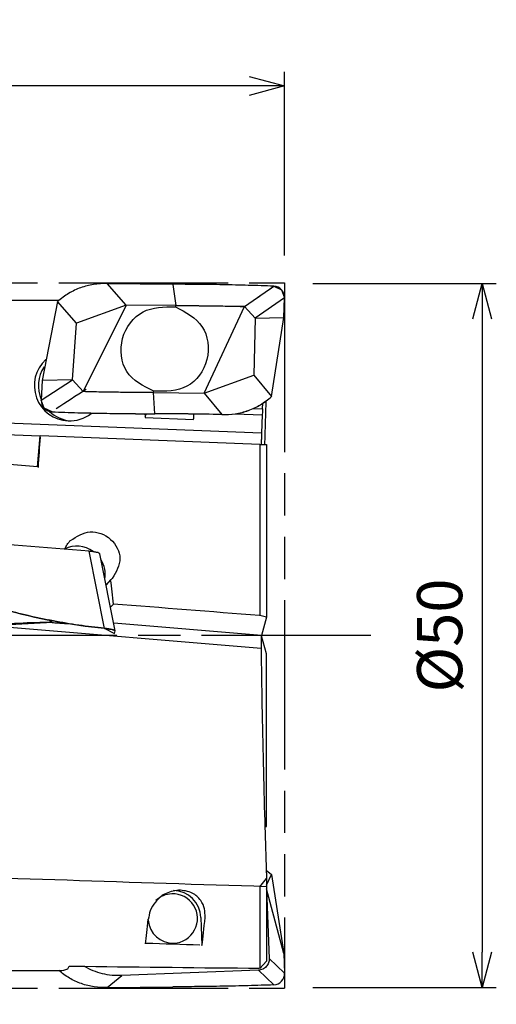
# Model space of a CAD drawing. Units: millimetres. Extents: x -184 to 15, y -71 to 44.
# Drawn here: x -19 to 15, y -26 to 44 of the extents above; entities that cross this region are included whole.
import ezdxf

# ---------------------------------------------------------------- set-up
doc = ezdxf.new("R2010")
doc.units = ezdxf.units.MM
doc.linetypes.add('AM_ISO08W050', pattern=[18, 12, -1.5, 3, -1.5])
doc.linetypes.add('AM_ISO09W050', pattern=[22.5, 12, -1.5, 3, -1.5, 3, -1.5])
doc.layers.get('0').update_dxf_attribs({"linetype": 'CONTINUOUS'})
doc.layers.get('DEFPOINTS').update_dxf_attribs({"linetype": 'CONTINUOUS'})
for name, color, linetype in [('AM_0', 7, 'CONTINUOUS'), ('AM_11', 3, 'AM_ISO09W050'), ('AM_5', 3, 'CONTINUOUS'), ('AM_7', 4, 'AM_ISO08W050')]:
    doc.layers.add(name, color=color, linetype=linetype)
doc.styles.add('ASAMI', font='simplex.shx', dxfattribs={"bigfont": 'EXTFONT.SHX'})
doc.styles.get("Standard").update_dxf_attribs({"font": 'simplex.shx', "bigfont": 'EXTFONT.SHX'})
doc.dimstyles.new('AM_JIS$0', dxfattribs={"dimtxt": 3.8, "dimasz": 2.5, "dimexe": 1, "dimexo": 0, "dimgap": 1.5, "dimtad": 3, "dimzin": 1, "dimdsep": 46, "dimtxsty": 'STANDARD', "dimblk": 'OPEN30', "dimcen": 0, "dimclrd": 3, "dimclre": 3, "dimclrt": 2, "dimaunit": 1, "dimadec": 0, "dimazin": 0, "dimtp": 0.1, "dimtm": 0.1, "dimtfac": 0.71, "dimtmove": 0, "dimatfit": 3, "dimldrblk": 'OPEN30', "dimfxl": 1, "dimarcsym": 0})

# ---------------------------------------------------------------- blocks, each defined once
blk = doc.blocks.new('_Open30')
at = {"color": 0, "linetype": 'ByBlock', "lineweight": -2}
for p, q in [((-1, 0.268), (0, 0)), ((0, 0), (-1, -0.268)), ((0, 0), (-1, 0))]:
    blk.add_line(p, q, dxfattribs=at)
blk = doc.blocks.new('*D2')
at = {"layer": 'AM_5'}
for p, q in [((-61, 26.961), (-61, 39.961)), ((0, 26.948), (0, 39.961)), ((-2.5, 38.961), (-58.5, 38.961))]:
    blk.add_line(p, q, dxfattribs=at)
at = {"layer": 'DEFPOINTS', "color": 0}
for p in [(-61, 38.961), (-61, 24.961), (0, 24.948)]:
    blk.add_point(p, dxfattribs=at)
at = {"layer": 'AM_5', "xscale": 2.5, "yscale": 2.5, "zscale": 2.5, "rotation": 180}
blk.add_blockref('_Open30', (-61, 38.961), dxfattribs=at)
at = {"layer": 'AM_5', "xscale": 2.5, "yscale": 2.5, "zscale": 2.5}
blk.add_blockref('_Open30', (0, 38.961), dxfattribs=at)
at = {"layer": 'AM_5', "color": 2, "insert": (-30.5, 41.561), "char_height": 3.2, "attachment_point": 5, "style": 'ASAMI'}
blk.add_mtext('61', dxfattribs=at)
blk = doc.blocks.new('*D3')
at = {"layer": 'AM_5'}
for p, q in [((2, 24.948), (15, 24.948)), ((14, 22.448), (14, -22.448)), ((2, -24.948), (15, -24.948))]:
    blk.add_line(p, q, dxfattribs=at)
at = {"layer": 'DEFPOINTS', "color": 0}
for p in [(0, 24.948), (0, -24.948), (14, -24.948)]:
    blk.add_point(p, dxfattribs=at)
at = {"layer": 'AM_5', "xscale": 2.5, "yscale": 2.5, "zscale": 2.5}
for p, rotation in [((14, 24.948), 90.0000000000001), ((14, -24.948), 270.0000000000001)]:
    blk.add_blockref('_Open30', p, dxfattribs=dict(at, rotation=rotation))
at = {"layer": 'AM_5', "color": 2, "insert": (11.4, 0), "char_height": 3.2, "attachment_point": 5, "rotation": 90, "style": 'ASAMI'}
blk.add_mtext('%%c50', dxfattribs=at)
blk = doc.blocks.new('*D5')
at = {"layer": 'AM_5'}
for p, q in [((-74.969, -24.75), (-74.969, -40)), ((0, -26.948), (0, -40)), ((-2.5, -39), (-72.469, -39))]:
    blk.add_line(p, q, dxfattribs=at)
at = {"layer": 'DEFPOINTS', "color": 0}
for p in [(-74.969, -22.75), (0, -24.948), (-74.969, -39)]:
    blk.add_point(p, dxfattribs=at)
at = {"layer": 'AM_5', "xscale": 2.5, "yscale": 2.5, "zscale": 2.5, "rotation": 180.0000000000001}
blk.add_blockref('_Open30', (-74.969, -39), dxfattribs=at)
at = {"layer": 'AM_5', "xscale": 2.5, "yscale": 2.5, "zscale": 2.5}
blk.add_blockref('_Open30', (0, -39), dxfattribs=at)
at = {"layer": 'AM_5', "color": 2, "insert": (-37.485, -36.4), "char_height": 3.2, "attachment_point": 5, "style": 'ASAMI'}
blk.add_mtext('75', dxfattribs=at)
blk = doc.blocks.new('*D7')
at = {"layer": 'AM_5'}
for p, q in [((-164.969, -20.661), (-164.969, -50)), ((0, -27), (0, -50)), ((-162.469, -49), (-2.5, -49))]:
    blk.add_line(p, q, dxfattribs=at)
at = {"layer": 'DEFPOINTS', "color": 0}
for p in [(-164.969, -18.661), (0, -25), (0, -49)]:
    blk.add_point(p, dxfattribs=at)
at = {"layer": 'AM_5', "xscale": 2.5, "yscale": 2.5, "zscale": 2.5, "rotation": 180.0000000000001}
blk.add_blockref('_Open30', (-164.969, -49), dxfattribs=at)
at = {"layer": 'AM_5', "xscale": 2.5, "yscale": 2.5, "zscale": 2.5}
blk.add_blockref('_Open30', (0, -49), dxfattribs=at)
at = {"layer": 'AM_5', "color": 2, "insert": (-82.485, -46.4), "char_height": 3.2, "attachment_point": 5, "style": 'ASAMI'}
blk.add_mtext('165', dxfattribs=at)

msp = doc.modelspace()

# ---------------------------------------------------------------- linework, layer by layer
at = {"layer": 'AM_0'}
for p, q in [((-12.564, 24.956), (-7.923, 24.9)), ((-12.564, 24.956), (-12.562, 24.954)), ((-12.564, 24.956), (-12.562, 24.954)), ((-11.22, 23.424), (-12.562, 24.954)), ((-7.923, 24.898), (-7.923, 24.9)), ((-7.923, 24.898), (-7.71, 23.393)), ((-2.842, 23.331), (-0.765, 24.77)), ((-0.765, 24.77), (-0.767, 24.769)), ((-0.765, 24.771), (-0.211, 24.514)), ((-0.211, 24.514), (0, 23.94)), ((0, 23.94), (-2.077, 22.5)), ((-0.055, 22.541), (0, 23.94)), ((-16.087, 23.679), (-17.191, 18.085)), ((-16.088, 23.681), (-16.087, 23.679)), ((-14.745, 22.149), (-16.087, 23.679)), ((-11.22, 23.424), (-14.745, 22.149)), ((-11.22, 23.424), (-14.263, 17.29)), ((-7.71, 23.393), (-11.22, 23.424)), ((-7.733, 23.301), (-7.71, 23.393)), ((-2.842, 23.331), (-7.71, 23.393)), ((-5.695, 17.189), (-2.842, 23.331)), ((-2.077, 22.5), (-2.842, 23.331)), ((-2.077, 22.5), (-2.171, 18.464)), ((-2.077, 22.5), (-0.055, 22.541)), ((-0.934, 16.938), (-0.055, 22.541)), ((-0.934, 16.938), (-0.055, 22.541)), ((-15.028, 18.121), (-14.745, 22.149)), ((-5.695, 17.189), (-2.171, 18.464)), ((-2.171, 18.464), (-0.934, 16.938)), ((-17.245, 16.686), (-15.028, 18.121)), ((-17.191, 18.085), (-17.245, 16.686)), ((-15.028, 18.121), (-17.191, 18.085)), ((-15.028, 18.121), (-14.263, 17.29)), ((-9.291, 17.224), (-9.268, 17.316)), ((-9.291, 17.224), (-5.695, 17.189)), ((-9.2, 15.723), (-9.291, 17.224)), ((-5.695, 17.189), (-4.459, 15.663)), ((-0.933, 16.936), (-0.934, 16.938)), ((-0.934, 16.938), (-0.933, 16.936)), ((-17.034, 16.112), (-17.245, 16.686)), ((-16.48, 15.856), (-17.034, 16.112)), ((-2.211, 16.104), (-1.563, 16.079)), ((-1.563, 16.079), (-1.574, 15.838)), ((-1.556, 16.078), (-1.563, 16.079)), ((-1.556, 16.078), (-1.541, 16.478)), ((-16.48, 15.856), (-16.478, 15.857)), ((-9.881, 15.462), (-6.451, 15.327)), ((-9.88, 15.527), (-9.791, 15.724)), ((-9.879, 15.646), (-9.877, 15.724)), ((-9.2, 15.723), (-9.2, 15.721)), ((-4.458, 15.661), (-9.2, 15.721)), ((-4.458, 15.661), (-4.459, 15.663)), ((-3.494, 15.721), (-1.58, 15.646)), ((-1.58, 15.646), (-1.631, 14.349)), ((-1.574, 15.838), (-1.58, 15.646)), ((-1.631, 14.349), (-23.107, 15.193)), ((-21.314, 14.322), (-17.333, 14.166)), ((-17.508, 11.965), (-17.333, 14.166)), ((-17.333, 14.166), (-17.308, 14.165)), ((-1.763, 13.554), (-17.308, 14.165)), ((-1.763, 13.554), (-1.763, 1.413)), ((-1.763, 13.554), (-1.283, 13.535)), ((-1.283, 13.535), (-1.283, 1.304)), ((-17.508, 11.965), (-21.44, 12.291)), ((-13.856, 5.969), (-23.538, 6.777)), ((-12.765, 0.509), (-13.856, 5.969)), ((-12, 0.339), (-13.09, 5.799)), ((-12.326, 3.94), (-12.651, 3.601)), ((-12.129, 2.227), (-12.334, 2.014)), ((-1.283, 1.304), (-1.763, 1.413)), ((-16.458, 0.921), (-21.2, 0.655)), ((-16.722, 1.133), (-16.459, 0.921)), ((-16.459, 0.921), (-15.109, 0.835)), ((-1.646, 0.011), (-12.108, 0.884)), ((-1.283, 1.304), (-1.646, 0.011)), ((-20.772, 0.698), (-1.671, -0.896)), ((-12.784, 0.511), (-12.055, 0.137)), ((-12.765, 0.509), (-12.767, 0.509)), ((-12.765, 0.509), (-12.211, 0.429)), ((-12.211, 0.429), (-12, 0.331)), ((-12.055, 0.137), (-12, 0.331)), ((-1.646, -0.011), (-1.647, -0.005)), ((-1.283, -1.304), (-1.646, -0.011)), ((-1.283, -13.535), (-1.283, -1.304)), ((-1.401, -13.54), (-1.283, -13.535)), ((-1.297, -16.638), (-0.933, -16.936)), ((-1.763, -17.808), (-1.283, -17.228)), ((-1.283, -17.695), (-0.934, -16.938)), ((-1.283, -17.228), (-1.283, -23.099)), ((-0.934, -16.938), (-0.933, -16.936)), ((-0.934, -16.938), (-0.055, -22.541)), ((-1.763, -17.808), (-1.763, -23.598)), ((-0.055, -22.541), (-1.283, -17.964)), ((-1.283, -18.006), (-1.09, -22.901)), ((-5.933, -19.985), (-5.855, -21.97)), ((0, -23.94), (-1.09, -22.901)), ((-0.055, -22.541), (0, -23.94)), ((-1.856, -23.732), (-11.538, -24.112)), ((-0.765, -24.77), (-1.856, -23.732)), ((-1.763, -23.598), (-1.283, -23.099)), ((-12.564, -24.956), (-11.538, -24.112)), ((-12.564, -24.956), (-7.923, -24.9))]:
    msp.add_line(p, q, dxfattribs=at)
for centre, radius, start, end in [((-0.797, 23.971), 0.799, 42.81885, 87.70939), ((-0.797, 23.971), 0.798, 357.77256, 42.81884), ((-15.239, 17.717), 2.497, 132.38639, 267.73046), ((-14.951, 17.706), 2.494, 147.12538, 203.14127), ((-16.449, 16.655), 0.797, 177.76976, 222.86763), ((-16.449, 16.655), 0.798, 222.86763, 267.77812), ((-14.951, 17.706), 2.497, 226.86645, 264.21645), ((-15.239, 17.717), 2.5, 267.73046, 307.56299), ((-16.646, -38.855), 39.776, 89.73064, 96.57501), ((-7.925, -20.063), 1.994, 2.24236, 88.30942), ((-7.925, -20.063), 1.749, 92.2605, 132.95955), ((-7.925, -20.063), 1.75, 272.25921, 92.26049), ((-7.925, -20.063), 1.744, 184.07626, 272.25921), ((-0.797, -23.971), 0.799, 317.18115, 2.22744), ((-0.797, -23.971), 0.801, 272.29061, 317.18115)]:
    msp.add_arc(centre, radius, start, end, dxfattribs=at)
for centre, major_axis, ratio, start_param, end_param in [((51.993, 56.727), (-79.447, -52.051), 0.029922, 5.419573, 5.448745), ((-14.858, 0), (-302.007, 0), 0.078641, 4.716137, 4.732267), ((-59.777, -16.473), (-76.588, -52.172), 0.031434, 4.051517, 4.085766), ((-13.846, 23.511), (40.623, -0.959), 0.19021, 4.65213, 4.831551), ((-8.101, 17.038), (-0.356, -9.164), 0.190273, 4.863814, 4.892662), ((-4.646, 8.089), (39.819, -0.94), 0.190233, 1.570642, 1.690079), ((-8.101, 17.038), (-0.356, -9.164), 0.190273, 1.390578, 1.431589), ((-19.023, 0), (-1.995, -23.749), 0.027734, 2.09828, 2.206575), ((-14.691, 4.355), (1.443, -1.384), 0.983499, 1.719539, 2.793554), ((-14.691, 4.355), (1.443, -1.384), 0.983499, 0.596672, 1.311155), ((-15.247, 0), (2.34, -23.747), 0.139636, 1.650998, 1.723877), ((-26.858, 0), (302.009, -23.481), 0.011118, 1.488507, 1.522929), ((-9.146, 38.717), (40.091, -6.618), 0.944259, 4.597864, 4.777365), ((-12.797, 0.398), (0.797, -0.064), 0.14125, 0.761116, 1.542912), ((-12.797, 0.398), (0.797, -0.064), 0.14125, 0.051174, 0.761116), ((-12.797, 0.398), (0.797, -0.064), 0.14125, 6.257891, 6.334359), ((331.206, 0), (604.478, -3.381), 0.038907, 4.073679, 4.130191), ((-11.444, 0), (0.932, -23.75), 0.078635, 0.397925, 0.557805), ((-7.428, 0), (0.932, -23.75), 0.078635, 0.386865, 0.566921), ((107.983, 0), (302.006, -0.179), 0.078641, 4.311773, 4.325396), ((-19.047, 0), (3.301, -23.735), 0.27434, 6.250418, 6.345141), ((-18.544, 0), (3.037, -23.75), 0.077768, 0.089864, 0.153418), ((31.429, -0.011), (301.933, -0.179), 0.078623, 4.557173, 4.560904), ((31.451, 0), (302.007, -0.179), 0.078641, 4.560871, 4.602129), ((-14.858, 0), (302.007, -0.179), 0.078641, 4.692462, 4.708832)]:
    msp.add_ellipse(centre, major_axis=major_axis, ratio=ratio, start_param=start_param, end_param=end_param, dxfattribs=at)
for points, knots in [([(-12.562, 24.954), (-12.89, 24.946), (-13.532, 24.93), (-14.462, 24.683), (-15.332, 24.279), (-15.832, 23.881), (-16.087, 23.679)], [0, 0, 0, 0, 0.980024, 1.922536, 2.862757, 3.835225, 3.835225, 3.835225, 3.835225]), ([(-0.765, 24.77), (-1.37, 24.79), (-2.575, 24.83), (-4.373, 24.869), (-6.154, 24.896), (-7.335, 24.899), (-7.923, 24.9)], [0, 0, 0, 0, 1.816896, 3.615338, 5.396519, 7.159534, 7.159534, 7.159534, 7.159534]), ([(-9.268, 17.316), (-10.015, 17.696), (-11.503, 18.453), (-11.794, 21.154), (-10.192, 23.287), (-8.547, 23.296), (-7.733, 23.301)], [0, 0, 0, 0, 2.371961, 4.728751, 7.104678, 9.433669, 9.433669, 9.433669, 9.433669]), ([(-7.733, 23.301), (-7.006, 22.917), (-5.545, 22.146), (-5.189, 19.482), (-6.774, 17.305), (-8.434, 17.312), (-9.268, 17.316)], [0, 0, 0, 0, 2.342409, 4.706279, 7.061094, 9.43707, 9.43707, 9.43707, 9.43707]), ([(-7.71, 23.393), (-7.309, 23.392), (-6.503, 23.391), (-5.289, 23.378), (-4.068, 23.36), (-3.251, 23.341), (-2.842, 23.331)], [0, 0, 0, 0, 1.204009, 2.418065, 3.640213, 4.868507, 4.868507, 4.868507, 4.868507]), ([(-9.291, 17.224), (-9.704, 17.225), (-10.531, 17.227), (-11.774, 17.241), (-13.018, 17.26), (-13.848, 17.28), (-14.263, 17.29)], [0, 0, 0, 0, 1.239012, 2.48208, 3.72724, 4.972554, 4.972554, 4.972554, 4.972554]), ([(-4.459, 15.663), (-4.131, 15.671), (-3.489, 15.687), (-2.559, 15.934), (-1.689, 16.338), (-1.189, 16.736), (-0.934, 16.938)], [0, 0, 0, 0, 0.980024, 1.922536, 2.862757, 3.835231, 3.835231, 3.835231, 3.835231]), ([(-4.458, 15.661), (-4.138, 15.666), (-3.496, 15.676), (-2.563, 15.93), (-1.683, 16.332), (-1.183, 16.735), (-0.933, 16.936)], [0, 0, 0, 0, 0.957582, 1.917802, 2.878186, 3.837012, 3.837012, 3.837012, 3.837012]), ([(-1.399, 13.54), (-1.392, 13.799), (-1.377, 14.316), (-1.35, 15.091), (-1.327, 15.867), (-1.31, 16.384), (-1.302, 16.643)], [0, 0, 0, 0, 0.77634, 1.551743, 2.328115, 3.104516, 3.104516, 3.104516, 3.104516]), ([(-16.48, 15.856), (-15.871, 15.836), (-14.654, 15.796), (-12.831, 15.754), (-11.014, 15.729), (-9.804, 15.724), (-9.2, 15.721)], [0, 0, 0, 0, 1.828891, 3.652373, 5.469547, 7.28158, 7.28158, 7.28158, 7.28158]), ([(-1.631, 14.349), (-1.635, 14.247), (-1.642, 14.059), (-1.652, 13.813), (-1.658, 13.648), (-1.659, 13.57), (-1.659, 13.55)], [0, 0, 0, 0, 0.306235, 0.5654288, 0.7385013, 0.7995084, 0.7995084, 0.7995084, 0.7995084]), ([(-15.178, 6.736), (-14.724, 7.019), (-13.815, 7.588), (-12.205, 6.984), (-11.41, 5.438), (-11.943, 4.515), (-12.211, 4.051)], [0, 0, 0, 0, 1.529994, 3.065874, 4.567719, 6.081767, 6.081767, 6.081767, 6.081767]), ([(-15.576, 6.114), (-15.551, 6.171), (-15.503, 6.285), (-15.41, 6.446), (-15.303, 6.597), (-15.22, 6.69), (-15.178, 6.736)], [0, 0, 0, 0, 0.1866251, 0.3706908, 0.5563401, 0.742794, 0.742794, 0.742794, 0.742794]), ([(-13.09, 5.799), (-13.111, 5.816), (-13.176, 5.87), (-13.347, 5.898), (-13.578, 5.944), (-13.759, 5.96), (-13.856, 5.969)], [0, 0, 0, 0, 0.0794039, 0.2522011, 0.501933, 0.7936943, 0.7936943, 0.7936943, 0.7936943]), ([(-12.211, 4.051), (-12.22, 4.041), (-12.239, 4.022), (-12.267, 3.994), (-12.296, 3.967), (-12.316, 3.949), (-12.326, 3.94)], [0, 0, 0, 0, 0.0403135, 0.0799113, 0.1195343, 0.1598948, 0.1598948, 0.1598948, 0.1598948]), ([(-12.765, 0.509), (-13.371, 0.578), (-14.581, 0.717), (-16.38, 1.024), (-18.164, 1.394), (-19.337, 1.705), (-19.923, 1.861)], [0, 0, 0, 0, 1.829888, 3.652912, 5.472962, 7.292734, 7.292734, 7.292734, 7.292734]), ([(-16.458, 0.921), (-16.342, 0.912), (-16.112, 0.894), (-15.768, 0.869), (-15.428, 0.849), (-15.202, 0.839), (-15.089, 0.834)], [0, 0, 0, 0, 0.348049, 0.692879, 1.033471, 1.371847, 1.371847, 1.371847, 1.371847]), ([(-1.646, 0.011), (-1.65, -0.024), (-1.662, -0.128), (-1.667, -0.326), (-1.672, -0.594), (-1.671, -0.792), (-1.671, -0.896)], [0, 0, 0, 0, 0.1045796, 0.313773, 0.5958188, 0.9078191, 0.9078191, 0.9078191, 0.9078191]), ([(-1.671, -0.896), (-1.651, -2.257), (-1.61, -4.98), (-1.521, -9.063), (-1.416, -13.146), (-1.327, -15.867), (-1.283, -17.228)], [0, 0, 0, 0, 4.084533, 8.16846, 12.252862, 16.336869, 16.336869, 16.336869, 16.336869]), ([(-7.511, -18.046), (-7.859, -18.112), (-8.494, -18.231), (-9.158, -18.843), (-9.548, -19.48), (-9.624, -19.925), (-9.66, -20.132)], [0, 0, 0, 0, 1.040406, 1.898918, 2.615855, 3.242166, 3.242166, 3.242166, 3.242166]), ([(-5.631, -19.973), (-5.635, -19.774), (-5.642, -19.358), (-5.93, -18.721), (-6.565, -18.145), (-7.174, -18.081), (-7.511, -18.046)], [0, 0, 0, 0, 0.591036, 1.239739, 2.041801, 3.031442, 3.031442, 3.031442, 3.031442]), ([(-1.09, -22.901), (-1.098, -23.006), (-1.114, -23.216), (-1.287, -23.488), (-1.544, -23.683), (-1.752, -23.716), (-1.856, -23.732)], [0, 0, 0, 0, 0.311876, 0.623325, 0.936159, 1.246858, 1.246858, 1.246858, 1.246858]), ([(-11.538, -24.112), (-11.769, -24.112), (-12.23, -24.113), (-12.911, -23.988), (-13.573, -23.785), (-13.982, -23.574), (-14.187, -23.468)], [0, 0, 0, 0, 0.690288, 1.38028, 2.069724, 2.759427, 2.759427, 2.759427, 2.759427]), ([(-12.564, -24.956), (-12.875, -24.951), (-13.498, -24.942), (-14.406, -24.705), (-15.266, -24.326), (-15.76, -23.944), (-16.006, -23.754)], [0, 0, 0, 0, 0.929398, 1.862681, 2.796139, 3.727055, 3.727055, 3.727055, 3.727055]), ([(-0.765, -24.77), (-1.37, -24.79), (-2.575, -24.83), (-4.373, -24.869), (-6.154, -24.896), (-7.335, -24.899), (-7.923, -24.9)], [0, 0, 0, 0, 1.816896, 3.615338, 5.396519, 7.159534, 7.159534, 7.159534, 7.159534])]:
    msp.add_open_spline(points, degree=3, knots=knots, dxfattribs=at)
at = {"layer": 'AM_11'}
for p, q in [((-61, 25), (0, 25)), ((0, 25), (0, -25)), ((-61, -25), (0, -25))]:
    msp.add_line(p, q, dxfattribs=at)
at = {"layer": 'AM_7'}
msp.add_line((6.114, 0), (-170.394, 0), dxfattribs=at)

# ---------------------------------------------------------------- dimensions: what is measured, and where the dimension line sits
at = {"layer": 'AM_5'}
dim = msp.add_linear_dim(base=(-61, 38.961), p1=(0, 24.948), p2=(-61, 24.961), angle=180, dimstyle='AM_JIS$0', override={"dimscale": 1, "dimtxt": 3.2, "dimasz": 2.5, "dimexe": 1, "dimexo": 2, "dimgap": 1, "dimdec": 0, "dimzin": 8, "dimtxsty": 'ASAMI', "dimclrd": 256, "dimclre": 256, "dimaunit": 0, "dimtm": 0.1, "dimtdec": 3, "dimatfit": 3, "dimtzin": 0, "dimlwd": -1, "dimlwe": -1}, dxfattribs=at)
dim.commit()
dim.dimension.update_dxf_attribs({"geometry": '*D2', "text_midpoint": (-30.5, 41.561)})
dim = msp.add_linear_dim(base=(14, -24.948), p1=(0, 24.948), p2=(0, -24.948), angle=90, text='%%c<>', dimstyle='AM_JIS$0', override={"dimscale": 1, "dimtxt": 3.2, "dimasz": 2.5, "dimexe": 1, "dimexo": 2, "dimgap": 1, "dimdec": 0, "dimzin": 8, "dimtxsty": 'ASAMI', "dimclrd": 256, "dimclre": 256, "dimaunit": 0, "dimtm": 0.1, "dimtdec": 3, "dimatfit": 3, "dimtzin": 0, "dimlwd": -1, "dimlwe": -1}, dxfattribs=at)
dim.commit()
dim.dimension.update_dxf_attribs({"geometry": '*D3', "text_midpoint": (11.4, 0)})
for base, p1, p2, picture, middle in [((0, -49), (-164.969, -18.661), (0, -25), '*D7', (-82.485, -46.4)), ((-74.969, -39), (0, -24.948), (-74.969, -22.75), '*D5', (-37.485, -36.4))]:
    dim = msp.add_linear_dim(base=base, p1=p1, p2=p2, dimstyle='AM_JIS$0', override={"dimscale": 1, "dimtxt": 3.2, "dimasz": 2.5, "dimexe": 1, "dimexo": 2, "dimgap": 1, "dimdec": 0, "dimzin": 8, "dimtxsty": 'ASAMI', "dimclrd": 256, "dimclre": 256, "dimaunit": 0, "dimtm": 0.1, "dimtdec": 3, "dimatfit": 3, "dimtzin": 0, "dimlwd": -1, "dimlwe": -1}, dxfattribs=at)
    dim.commit()
    dim.dimension.update_dxf_attribs({"geometry": picture, "text_midpoint": middle})

doc.saveas('drawing.dxf')
